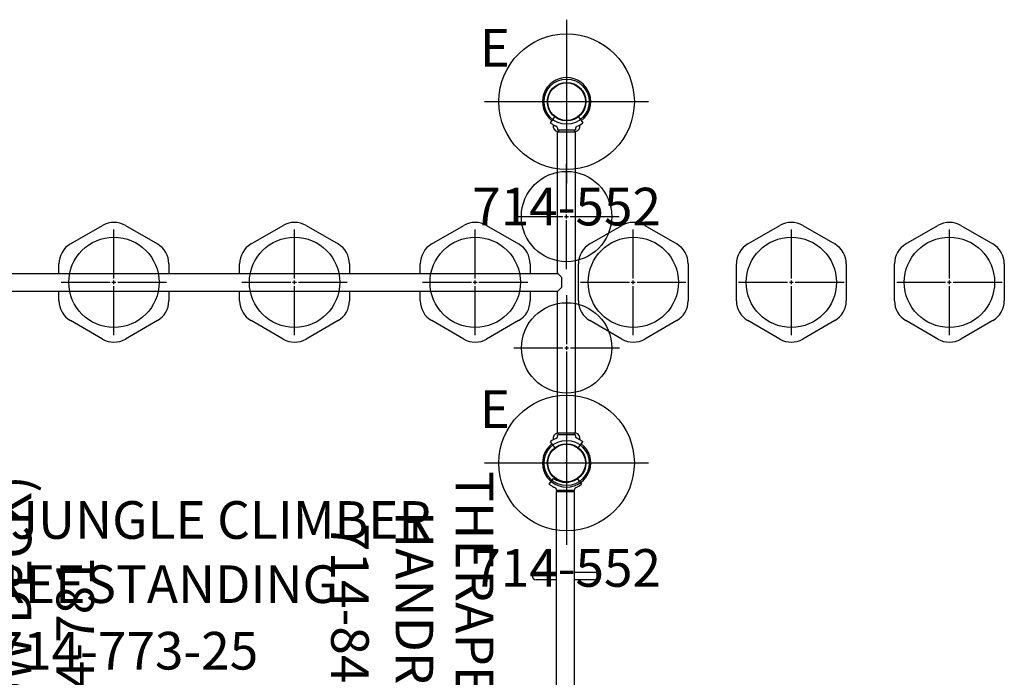
# Model space of a CAD drawing. Extents: x -1237 to -933, y -520 to -176.
# Drawn here: x -1131 to -1000, y -264 to -176 of the extents above; entities that cross this region are included whole.
import ezdxf
from ezdxf.enums import TextEntityAlignment as Align

# ---------------------------------------------------------------- set-up
doc = ezdxf.new("R2010")
doc.units = 0
doc.header["$MEASUREMENT"] = 0
doc.linetypes.add('CENTER', pattern=[0.6, 0.375, -0.075, 0.075, -0.075])
doc.layers.get('0').update_dxf_attribs({"color": 5, "linetype": 'CONTINUOUS'})
for name, color, linetype in [('2DPOST', 7, 'CONTINUOUS'), ('PARTNO', 7, 'CONTINUOUS'), ('PHASE-1', 6, 'CONTINUOUS'), ('TXT', 7, 'CENTER')]:
    doc.layers.add(name, color=color, linetype=linetype)
doc.layers.add('Ft', color=1, linetype='CONTINUOUS', plot=False)
doc.layers.add('Node', color=7, linetype='CONTINUOUS', plot=False)
doc.styles.add('ROMANS', font='ROMANS.SHX', dxfattribs={"height": 5})
doc.styles.add('SIMPLEX', font='simplex.shx')

# ---------------------------------------------------------------- blocks, each defined once
blk = doc.blocks.new('PARTNO')
at = {"layer": 'TXT', "style": 'ROMANS'}
blk.add_attdef('PARTNO', text='', height=5, dxfattribs=at).set_placement((0, 0), align=Align.CENTER)
blk = doc.blocks.new('23846500')
for p, q in [((14.53, 3.88), (14.53, 1.19)), ((15.53, 3.88), (15.53, 1.19)), ((32.52, 1.19), (32.52, 3.89)), ((33.52, 1.19), (33.52, 3.89)), ((2.05, 1.58), (2.8, 2.15)), ((44.82, 1.59), (44.81, 1.58)), ((44.91, 1.76), (44.9, 1.75)), ((44.91, 1.77), (45.16, 2.14)), ((45.2, 2.15), (45.95, 1.58)), ((3.61, 1.19), (3.63, 1.19)), ((3.65, 1.17), (3.65, -1.17)), ((3.67, 1.06), (3.77, 1.06)), ((3.77, -1.19), (3.77, 1.19)), ((44.27, 1.19), (3.77, 1.19)), ((44.27, -1.19), (44.27, 1.19)), ((44.33, 1.06), (44.27, 1.06)), ((44.35, 1.17), (44.35, -1.17)), ((44.39, 1.19), (44.37, 1.19)), ((3.61, -1.19), (3.63, -1.19)), ((3.67, -1.06), (3.77, -1.06)), ((44.27, -1.19), (3.77, -1.19)), ((14.53, -1.19), (14.53, -3.89)), ((15.53, -1.19), (15.53, -3.89)), ((32.52, -3.88), (32.52, -1.19)), ((33.52, -3.88), (33.52, -1.19)), ((44.33, -1.06), (44.27, -1.06)), ((44.39, -1.19), (44.37, -1.19)), ((2.8, -2.15), (2.05, -1.58)), ((3.09, -1.77), (2.84, -2.14)), ((3.09, -1.76), (3.1, -1.75)), ((3.18, -1.59), (3.19, -1.58)), ((45.95, -1.58), (45.2, -2.15))]:
    blk.add_line(p, q)
for points in [[(44.9, 1.75), (44.89, 1.73), (44.88, 1.71), (44.87, 1.68), (44.85, 1.66), (44.84, 1.63), (44.83, 1.61), (44.82, 1.59)], [(3.1, -1.75), (3.11, -1.73), (3.12, -1.71), (3.13, -1.68), (3.15, -1.66), (3.16, -1.63), (3.17, -1.61), (3.18, -1.59)]]:
    blk.add_lwpolyline(points)
for centre, radius, start, end in [((15.03, 3.89), 0.5, 0, 180), ((33.02, 3.89), 0.5, 0, 180), ((2.07, 1.55), 0.03, 127.5, 216.8363), ((0, 0), 2.56, 323.1637, 36.8363), ((2.82, 2.13), 0.03, 37.0131, 127.5), ((0, 0), 3.56, 23.3955, 37.0125), ((3.61, 1.56), 0.375, 203.3958, 270), ((44.39, 1.56), 0.375, 270.247, 336.6042), ((48, 0), 3.56, 153.7701, 156.6469), ((45.18, 2.13), 0.03, 52.5, 139.7852), ((48, 0), 2.56, 143.1637, 216.8363), ((45.93, 1.55), 0.03, 323.1637, 52.5), ((3.63, 1.17), 0.02, 0, 90), ((3.67, 1.08), 0.02, 180, 270), ((44.33, 1.08), 0.02, 270, 360), ((44.37, 1.17), 0.02, 90, 180), ((3.61, -1.56), 0.375, 90.247, 156.6042), ((3.63, -1.17), 0.02, 270, 0), ((3.67, -1.08), 0.02, 90, 180), ((44.33, -1.08), 0.02, 0, 90), ((44.37, -1.17), 0.02, 180, 270), ((44.39, -1.56), 0.375, 23.3958, 90), ((2.07, -1.55), 0.03, 143.1637, 232.5), ((2.82, -2.13), 0.03, 232.5, 319.7852), ((0, 0), 3.56, 333.7701, 336.6469), ((48, 0), 3.56, 203.3955, 217.0125), ((45.18, -2.13), 0.03, 217.0131, 307.5), ((45.93, -1.55), 0.03, 307.5, 36.8363), ((15.03, -3.89), 0.5, 180, 0), ((33.02, -3.89), 0.5, 180, 0)]:
    blk.add_arc(centre, radius, start, end)
at = {"layer": 'Node'}
for p in [(0, 0), (48.05, 0)]:
    blk.add_point(p, dxfattribs=at)
at = {"layer": 'PARTNO'}
ref = blk.add_blockref('PARTNO', (23.59, -31.12), dxfattribs=at)
ref.add_attrib('PARTNO', '714-846-5', dxfattribs={"height": 5, "style": 'ROMANS'}).set_placement((23.59, -31.12), align=Align.CENTER)
at = {"layer": 'TXT', "style": 'ROMANS'}
for s, p in [('THERAPEUTIC', (23.71, -14.56)), ('HANDRING', (23.71, -22.56))]:
    blk.add_text(s, height=5, dxfattribs=at).set_placement(p, align=Align.CENTER)
blk = doc.blocks.new('23781000')
for p, q in [((-1.19, 2.75), (-1.19, 45.25)), ((1.19, 34.88), (1.19, 45.24)), ((1.15, 34.83), (32.79, 34.83)), ((1.17, 33.15), (1.12, 33.22)), ((1.15, 33.17), (32.79, 33.17)), ((1.19, 33.12), (1.17, 33.15)), ((1.19, 14.88), (1.19, 33.12)), ((1.15, 14.83), (32.79, 14.83)), ((1.17, 13.15), (1.12, 13.22)), ((1.15, 13.17), (32.79, 13.17)), ((1.19, 13.12), (1.17, 13.15)), ((1.19, 2.76), (1.19, 13.12))]:
    blk.add_line(p, q)
for points in [[(1.12, 33.22), (1.04, 33.33), (0.96, 33.48), (0.88, 33.65), (0.82, 33.83), (0.8, 34), (0.82, 34.18), (0.88, 34.36), (0.96, 34.52), (1.05, 34.67), (1.12, 34.78)], [(1.12, 34.78), (1.17, 34.85), (1.19, 34.88)], [(1.12, 13.22), (1.04, 13.33), (0.96, 13.48), (0.88, 13.65), (0.82, 13.83), (0.8, 14), (0.82, 14.18), (0.88, 14.36), (0.96, 14.52), (1.05, 14.67), (1.12, 14.78)], [(1.12, 14.78), (1.17, 14.85), (1.19, 14.88)]]:
    blk.add_lwpolyline(points)
for centre, radius in [((0.02, 48), 3), ((0.02, 48), 2.5), ((0.02, 0), 3), ((0.02, 0), 2.5)]:
    blk.add_circle(centre, radius)
for centre in [(32.79, 34), (32.79, 14)]:
    blk.add_arc(centre, 0.83, 270, 90)
at = {"layer": 'Ft'}
for p, q in [((32.79, 42), (32.79, 6)), ((24.79, 34), (40.79, 34)), ((24.79, 14), (40.79, 14))]:
    blk.add_line(p, q, dxfattribs=at)
for centre in [(32.79, 34), (32.79, 14)]:
    blk.add_circle(centre, 6, dxfattribs=at)
at = {"layer": 'Node'}
for p in [(0, 48), (0, 24), (0, 0)]:
    blk.add_point(p, dxfattribs=at)
at = {"layer": 'PARTNO'}
ref = blk.add_blockref('PARTNO', (57.38, 22.92), dxfattribs=dict(at, rotation=90))
ref.add_attrib('PARTNO', '714-781', dxfattribs={"color": 0, "linetype": 'ByBlock', "height": 5, "rotation": 90, "style": 'SIMPLEX'}).set_placement((57.38, 22.92), align=Align.CENTER)
at = {"layer": 'TXT', "style": 'SIMPLEX'}
for s, p in [('(BELOW DECK)', (47.19, 22.92)), ('DIP STATION', (39.52, 22.92))]:
    blk.add_text(s, height=5, rotation=90, dxfattribs=at).set_placement(p, align=Align.MIDDLE)
blk = doc.blocks.new('23773250')
for p, q in [((168.87, 21.2), (169.46, 21.97)), ((169.17, 20.96), (168.87, 21.16)), ((169.17, 20.96), (169.17, 20.96)), ((169.17, 20.96), (169.18, 20.95)), ((169.17, 20.96), (169.17, 20.96)), ((172.58, 21.97), (173.17, 21.2)), ((169.51, 20.78), (169.52, 20.77)), ((169.52, 20.77), (169.6, 20.73)), ((169.78, 20.03), (169.84, 20)), ((169.83, 20.39), (169.83, 20.27)), ((169.83, 20.39), (169.83, 20.39)), ((169.83, 1.19), (169.83, 20)), ((169.83, 20), (172.21, 20)), ((169.85, 20.25), (172.19, 20.25)), ((169.96, 20.23), (169.96, 20)), ((172.07, 20.23), (172.07, 20)), ((172.21, 20.39), (172.21, 20.27)), ((172.21, -20), (172.21, 20)), ((172.26, 20.03), (172.26, 20.03)), ((105.1, 5.09), (109.35, 7.55)), ((112.4, 7.55), (116.65, 5.09)), ((129.1, 5.09), (133.35, 7.55)), ((136.4, 7.55), (140.65, 5.09)), ((153.1, 5.09), (157.35, 7.55)), ((160.4, 7.55), (164.65, 5.09)), ((174.1, 5.09), (178.35, 7.55)), ((181.4, 7.55), (185.65, 5.09)), ((195.1, 5.09), (199.35, 7.55)), ((202.4, 7.55), (206.65, 5.09)), ((216.1, 5.09), (220.35, 7.55)), ((223.4, 7.55), (227.65, 5.09)), ((103.58, 1.19), (103.58, 2.46)), ((118.17, 2.46), (118.17, 1.19)), ((127.58, 1.19), (127.58, 2.46)), ((142.17, 2.46), (142.17, 1.19)), ((151.58, 1.19), (151.58, 2.46)), ((166.17, 2.46), (166.17, 1.19)), ((172.58, -2.46), (172.58, 2.46)), ((187.17, 2.46), (187.17, -2.46)), ((193.58, -2.46), (193.58, 2.46)), ((208.17, 2.46), (208.17, -2.46)), ((214.58, -2.46), (214.58, 2.46)), ((229.17, 2.46), (229.17, -2.46)), ((52.2, 1.19), (169.84, 1.19)), ((170.33, 0.69), (170.33, -0.69)), ((52.2, -1.19), (169.84, -1.19)), ((103.58, -2.46), (103.58, -1.19)), ((118.17, -1.19), (118.17, -2.46)), ((127.58, -2.46), (127.58, -1.19)), ((142.17, -1.19), (142.17, -2.46)), ((151.58, -2.46), (151.58, -1.19)), ((166.17, -1.19), (166.17, -2.46)), ((169.83, -1.19), (169.84, -1.18)), ((169.83, -20), (169.83, -1.19)), ((169.84, -1.18), (170.33, -0.69)), ((109.35, -7.55), (105.1, -5.09)), ((116.65, -5.09), (112.4, -7.55)), ((133.35, -7.55), (129.1, -5.09)), ((140.65, -5.09), (136.4, -7.55)), ((157.35, -7.55), (153.1, -5.09)), ((164.65, -5.09), (160.4, -7.55)), ((178.35, -7.55), (174.1, -5.09)), ((185.65, -5.09), (181.4, -7.55)), ((199.35, -7.55), (195.1, -5.09)), ((206.65, -5.09), (202.4, -7.55)), ((220.35, -7.55), (216.1, -5.09)), ((227.65, -5.09), (223.4, -7.55)), ((169.79, -20.02), (169.86, -20)), ((169.83, -20), (172.21, -20)), ((169.83, -20.39), (169.83, -20.27)), ((172.19, -20.25), (169.85, -20.25)), ((169.96, -20.23), (169.96, -20)), ((172.07, -20.23), (172.07, -20)), ((172.24, -20.02), (172.17, -20)), ((172.21, -20.39), (172.21, -20.27)), ((172.24, -20.02), (172.24, -20.02)), ((172.24, -20.02), (172.24, -20.02)), ((172.51, -20.77), (172.51, -20.77)), ((172.52, -20.78), (172.51, -20.77)), ((169.44, -21.95), (168.87, -21.2)), ((172.59, -21.95), (173.17, -21.2)), ((172.86, -20.96), (172.86, -20.95)), ((172.87, -20.96), (172.86, -20.96)), ((172.87, -20.96), (172.86, -20.96)), ((172.87, -20.96), (173.16, -21.16)), ((173.91, -22.66), (173.91, -22.66))]:
    blk.add_line(p, q)
for points in [[(169.17, 20.96), (169.19, 20.95), (169.21, 20.94), (169.24, 20.92), (169.28, 20.91), (169.31, 20.89), (169.35, 20.87), (169.39, 20.85), (169.43, 20.82), (169.46, 20.81), (169.49, 20.79), (169.51, 20.78)], [(170.33, 0.69), (169.84, 1.18), (169.83, 1.19)], [(172.86, -20.96), (172.85, -20.95), (172.82, -20.94), (172.79, -20.92), (172.76, -20.91), (172.72, -20.89), (172.68, -20.87), (172.64, -20.85), (172.6, -20.82), (172.57, -20.81), (172.54, -20.79), (172.52, -20.78)]]:
    blk.add_lwpolyline(points)
for centre in [(171.02, 24), (171.02, -24)]:
    blk.add_circle(centre, 2.56)
for centre, radius, start, end in [((171.02, 24), 3.21, 307.5, 232.5), ((168.89, 21.18), 0.03, 142.5, 232.9869), ((171.02, 24), 3.56, 293.3955, 307.0125), ((173.14, 21.18), 0.03, 307.0131, 37.5), ((169.97, 20.75), 0.75, 166.6387, 254.7712), ((169.46, 20.39), 0.375, 0.247, 66.6042), ((169.85, 20.27), 0.02, 180, 270), ((169.94, 20.23), 0.02, 0, 90), ((172.09, 20.23), 0.02, 90, 180), ((172.19, 20.27), 0.02, 270, 0), ((172.36, 19.66), 0.375, 105.69, 116.4084), ((172.58, 20.39), 0.375, 113.3958, 180), ((172.06, 20.75), 0.75, 285.2288, 12.6961), ((110.88, 4.91), 3.04, 60, 120), ((134.88, 4.91), 3.04, 60, 120), ((158.88, 4.91), 3.04, 60, 120), ((179.88, 4.91), 3.04, 60, 120), ((200.88, 4.91), 3.04, 60, 120), ((221.88, 4.91), 3.04, 60, 120), ((106.62, 2.46), 3.04, 120, 180), ((115.13, 2.46), 3.04, 360, 60), ((130.62, 2.46), 3.04, 120, 180), ((139.13, 2.46), 3.04, 360, 60), ((154.62, 2.46), 3.04, 120, 180), ((163.13, 2.46), 3.04, 360, 60), ((175.62, 2.46), 3.04, 120, 180), ((184.13, 2.46), 3.04, 360, 60), ((196.62, 2.46), 3.04, 120, 180), ((205.13, 2.46), 3.04, 360, 60), ((217.62, 2.46), 3.04, 120, 180), ((226.13, 2.46), 3.04, 360, 60), ((106.62, -2.46), 3.04, 180, 240), ((115.13, -2.46), 3.04, 300, 360), ((130.62, -2.46), 3.04, 180, 240), ((139.13, -2.46), 3.04, 300, 360), ((154.62, -2.46), 3.04, 180, 240), ((163.13, -2.46), 3.04, 300, 360), ((175.62, -2.46), 3.04, 180, 240), ((184.13, -2.46), 3.04, 300, 360), ((196.62, -2.46), 3.04, 180, 240), ((205.13, -2.46), 3.04, 300, 360), ((217.62, -2.46), 3.04, 180, 240), ((226.13, -2.46), 3.04, 300, 360), ((110.88, -4.91), 3.04, 240, 300), ((134.88, -4.91), 3.04, 240, 300), ((158.88, -4.91), 3.04, 240, 300), ((179.88, -4.91), 3.04, 240, 300), ((200.88, -4.91), 3.04, 240, 300), ((221.88, -4.91), 3.04, 240, 300), ((171.02, -24), 3.56, 113.3955, 127.0125), ((169.97, -20.75), 0.75, 103.868, 192.8102), ((169.46, -20.39), 0.375, 293.3958, 0), ((169.85, -20.27), 0.02, 90, 180), ((169.94, -20.23), 0.02, 270, 0), ((172.09, -20.23), 0.02, 180, 270), ((172.19, -20.27), 0.02, 0, 90), ((172.58, -20.39), 0.375, 180.247, 246.6042), ((172.06, -20.75), 0.75, 346.6376, 76.132), ((171.02, -24), 3.56, 65.2747, 66.6469), ((171.02, -24), 3.21, 127.5, 52.5), ((168.89, -21.18), 0.03, 127.0131, 217.5), ((169.46, -21.93), 0.03, 217.5, 306.8363), ((172.57, -21.93), 0.03, 233.1637, 322.5), ((173.14, -21.18), 0.03, 322.5, 52.9869)]:
    blk.add_arc(centre, radius, start, end)
at = {"layer": 'Ft'}
for p, q in [((171.01, 9.24), (171.01, 15.74)), ((164.01, 8.74), (170.51, 8.74)), ((170.76, 8.74), (171.26, 8.74)), ((171.01, 8.49), (171.01, 8.99)), ((171.01, 1.74), (171.01, 8.24)), ((171.51, 8.74), (178.01, 8.74)), ((110.88, 0.5), (110.88, 7)), ((134.88, 0.5), (134.88, 7)), ((158.88, 0.5), (158.88, 7)), ((179.88, 0.5), (179.88, 7)), ((200.88, 0.5), (200.88, 7)), ((221.88, 0.5), (221.88, 7)), ((103.88, 0), (110.38, 0)), ((110.62, 0), (111.12, 0)), ((110.88, -0.25), (110.88, 0.25)), ((111.38, 0), (117.88, 0)), ((127.88, 0), (134.38, 0)), ((134.62, 0), (135.12, 0)), ((134.88, -0.25), (134.88, 0.25)), ((135.38, 0), (141.88, 0)), ((151.88, 0), (158.38, 0)), ((158.62, 0), (159.12, 0)), ((158.88, -0.25), (158.88, 0.25)), ((159.38, 0), (165.88, 0)), ((172.88, 0), (179.38, 0)), ((179.62, 0), (180.12, 0)), ((179.88, -0.25), (179.88, 0.25)), ((180.38, 0), (186.88, 0)), ((193.88, 0), (200.38, 0)), ((200.62, 0), (201.12, 0)), ((200.88, -0.25), (200.88, 0.25)), ((201.38, 0), (207.88, 0)), ((214.88, 0), (221.38, 0)), ((221.62, 0), (222.12, 0)), ((221.88, -0.25), (221.88, 0.25)), ((222.38, 0), (228.88, 0)), ((110.88, -7), (110.88, -0.5)), ((134.88, -7), (134.88, -0.5)), ((158.88, -7), (158.88, -0.5)), ((179.88, -7), (179.88, -0.5)), ((200.88, -7), (200.88, -0.5)), ((221.88, -7), (221.88, -0.5)), ((171.03, -8.21), (171.03, -1.71)), ((164.03, -8.71), (170.53, -8.71)), ((170.78, -8.71), (171.28, -8.71)), ((171.03, -8.96), (171.03, -8.46)), ((171.53, -8.71), (178.03, -8.71)), ((171.03, -15.71), (171.03, -9.21))]:
    blk.add_line(p, q, dxfattribs=at)
for centre in [(171.01, 8.74), (110.88, 0), (134.88, 0), (158.88, 0), (179.88, 0), (200.88, 0), (221.88, 0), (171.03, -8.71)]:
    blk.add_circle(centre, 6, dxfattribs=at)
at = {"layer": 'Node'}
for p in [(171.02, 24), (221.88, 0), (171.02, -24)]:
    blk.add_point(p, dxfattribs=at)
at = {"layer": 'PARTNO'}
ref = blk.add_blockref('PARTNO', (112.54, -51.44, 6), dxfattribs=at)
ref.add_attrib('PARTNO', '714-773-25', dxfattribs={"height": 5, "style": 'SIMPLEX'}).set_placement((112.54, -51.44, 6), align=Align.CENTER)
at = {"layer": 'TXT', "style": 'SIMPLEX'}
for s, p in [('BONGO JUNGLE CLIMBER', (112.2, -32.22, 6)), ("2' FREESTANDING", (112.2, -40.75, 6))]:
    blk.add_text(s, height=5, dxfattribs=at).set_placement(p, align=Align.MIDDLE)
blk = doc.blocks.new('23552136')
at = {"layer": '2DPOST'}
for radius in [3, 2.5]:
    blk.add_circle((0, 0), radius, dxfattribs=at)
at = {"layer": 'Ft'}
for p, q in [((0, 10.89), (0, -10.89)), ((-10.89, 0), (10.89, 0))]:
    blk.add_line(p, q, dxfattribs=at)
blk.add_circle((0, 0), 9, dxfattribs=at)
at = {"layer": 'Node'}
blk.add_point((0, 0), dxfattribs=at)
ref = blk.add_blockref('PARTNO', (0, -16.44), dxfattribs=at)
ref.add_attrib('PARTNO', '714-552', dxfattribs={"height": 5, "style": 'SIMPLEX'}).set_placement((0, -16.44), align=Align.CENTER)
at = {"layer": 'Ft', "style": 'SIMPLEX'}
blk.add_text('E', height=5, dxfattribs=at).set_placement((-11.55, 4.64))

msp = doc.modelspace()

# ---------------------------------------------------------------- block references
at = {"layer": 'PHASE-1'}
for name, p in [('23552136', (-1058.36, -187.35)), ('23773250', (-1229.38, -211.35)), ('23552136', (-1058.36, -235.35)), ('23781000', (-1178.52, -283.35))]:
    msp.add_blockref(name, p, dxfattribs=at)
at = {"layer": 'PHASE-1', "rotation": 270}
msp.add_blockref('23846500', (-1058.52, -235.35), dxfattribs=at)

doc.saveas('drawing.dxf')
